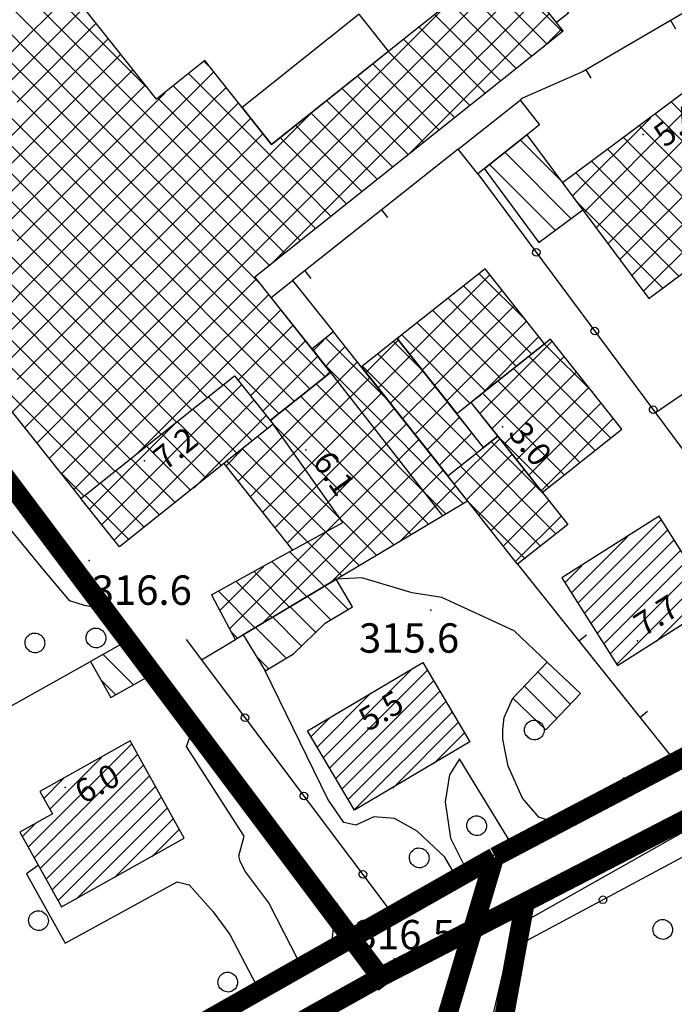
# Model space of a CAD drawing. Units: millimetres. Extents: x 14357 to 17307, y 4072 to 7344.
# Drawn here: x 15648 to 15715, y 4728 to 4828 of the extents above; entities that cross this region are included whole.
import ezdxf

# ---------------------------------------------------------------- set-up
doc = ezdxf.new("R2010")
doc.units = ezdxf.units.MM
for name, color, linetype in [('8321_PQTERRA', 252, 'Continuous'), ('8324_altezza', 252, 'Continuous'), ('Base_topografica_5000', 8, 'Continuous'), ('CAMP', 253, 'Continuous'), ('Edifici', 7, 'Continuous'), ('Rete_Bianca', 150, 'Continuous'), ('Rete_Nera', 32, 'Continuous')]:
    doc.layers.add(name, color=color, linetype=linetype)
doc.layers.add('Rete_Mista', color=74, linetype='Continuous', lineweight=40)
doc.styles.add('Style00', font='Leroy', dxfattribs={"height": 0.2})
doc.linetypes.add('LINEA10', pattern='A,3,-3,[173,linea10.shx,S=1,R=0,X=0,Y=0],-6,3', length=15)

# ---------------------------------------------------------------- blocks, each defined once
blk = doc.blocks.new('CAMP_DC8A35BE')
at = {"layer": 'CAMP'}
for p, q in [((1506032.964, 5063019.743), (1506018.822, 5063033.885)), ((1506035.792, 5063019.743), (1506021.65, 5063033.885)), ((1506038.621, 5063019.743), (1506024.479, 5063033.885)), ((1506041.449, 5063019.743), (1506027.307, 5063033.885)), ((1506044.278, 5063019.743), (1506030.135, 5063033.885)), ((1506045.806, 5063021.043), (1506032.964, 5063033.885)), ((1506088.009, 5063026.923), (1506081.251, 5063033.681)), ((1506069.125, 5063019.743), (1506082.896, 5063033.514)), ((1506071.954, 5063019.743), (1506084.151, 5063031.94)), ((1506086.435, 5063025.668), (1506079.677, 5063032.426)), ((1506031.792, 5063024.836), (1506037.907, 5063030.951)), ((1506084.862, 5063024.414), (1506078.104, 5063031.172)), ((1506066.297, 5063019.743), (1506076.238, 5063029.684)), ((1506074.782, 5063019.743), (1506085.405, 5063030.366)), ((1506083.288, 5063023.159), (1506076.53, 5063029.917)), ((1506031.792, 5063022.008), (1506039.161, 5063029.377)), ((1506075.954, 5063027.665), (1506074.956, 5063028.662)), ((1506077.61, 5063019.743), (1506086.66, 5063028.793)), ((1506032.356, 5063019.743), (1506040.416, 5063027.803)), ((1506081.714, 5063021.904), (1506075.954, 5063027.665)), ((1506075.954, 5063024.836), (1506073.382, 5063027.408)), ((1506086.085, 5063025.389), (1506087.915, 5063027.219)), ((1506035.184, 5063019.743), (1506041.671, 5063026.23)), ((1506075.954, 5063022.008), (1506071.809, 5063026.153)), ((1506038.012, 5063019.743), (1506042.925, 5063024.656)), ((1506075.954, 5063019.18), (1506070.235, 5063024.898)), ((1506080.14, 5063020.65), (1506075.954, 5063024.836)), ((1506052.124, 5063023.21), (1506051.448, 5063023.886)), ((1506075.419, 5063016.885), (1506068.661, 5063023.644)), ((1506040.841, 5063019.743), (1506044.18, 5063023.082)), ((1506049.326, 5063019.743), (1506052.421, 5063022.838)), ((1506061.811, 5063010.694), (1506049.874, 5063022.632)), ((1506073.846, 5063015.631), (1506067.088, 5063022.389)), ((1506078.567, 5063019.395), (1506075.954, 5063022.008)), ((1506043.669, 5063019.743), (1506045.435, 5063021.508)), ((1506046.498, 5063019.743), (1506047.469, 5063020.714)), ((1506061.811, 5063007.866), (1506048.3, 5063021.377)), ((1506052.155, 5063019.743), (1506053.676, 5063021.264)), ((1506072.272, 5063014.376), (1506065.514, 5063021.134)), ((1506032.964, 5063005.601), (1506018.822, 5063019.743)), ((1506021.042, 5063005.601), (1506035.184, 5063019.743)), ((1506035.792, 5063005.601), (1506021.65, 5063019.743)), ((1506023.87, 5063005.601), (1506038.012, 5063019.743)), ((1506038.621, 5063005.601), (1506024.479, 5063019.743)), ((1506026.699, 5063005.601), (1506040.841, 5063019.743)), ((1506041.449, 5063005.601), (1506027.307, 5063019.743)), ((1506029.527, 5063005.601), (1506043.669, 5063019.743)), ((1506044.278, 5063005.601), (1506030.135, 5063019.743)), ((1506032.356, 5063005.601), (1506046.498, 5063019.743)), ((1506047.106, 5063005.601), (1506032.964, 5063019.743)), ((1506035.184, 5063005.601), (1506049.326, 5063019.743)), ((1506049.934, 5063005.601), (1506035.792, 5063019.743)), ((1506038.012, 5063005.601), (1506052.155, 5063019.743)), ((1506052.763, 5063005.601), (1506038.621, 5063019.743)), ((1506040.841, 5063005.601), (1506054.93, 5063019.69)), ((1506055.591, 5063005.601), (1506041.449, 5063019.743)), ((1506058.42, 5063005.601), (1506044.278, 5063019.743)), ((1506047.106, 5063019.743), (1506046.727, 5063020.122)), ((1506061.248, 5063005.601), (1506047.106, 5063019.743)), ((1506052.155, 5063005.601), (1506066.297, 5063019.743)), ((1506054.983, 5063005.601), (1506069.125, 5063019.743)), ((1506057.811, 5063005.601), (1506071.954, 5063019.743)), ((1506060.64, 5063005.601), (1506074.782, 5063019.743)), ((1506070.698, 5063013.121), (1506063.94, 5063019.879)), ((1506072.133, 5063014.265), (1506077.61, 5063019.743)), ((1506049.326, 5063005.601), (1506062.286, 5063018.561)), ((1506069.124, 5063011.867), (1506062.366, 5063018.625)), ((1506076.993, 5063018.14), (1506075.954, 5063019.18)), ((1506043.669, 5063005.601), (1506056.185, 5063018.117)), ((1506046.498, 5063005.601), (1506057.44, 5063016.543)), ((1506061.811, 5063016.351), (1506060.793, 5063017.37)), ((1506061.811, 5063013.523), (1506059.219, 5063016.115)), ((1506067.551, 5063010.612), (1506061.811, 5063016.351)), ((1506065.977, 5063009.357), (1506061.811, 5063013.523)), ((1506064.403, 5063008.103), (1506061.811, 5063010.694)), ((1506062.829, 5063006.848), (1506061.811, 5063007.866)), ((1506032.964, 5062991.459), (1506018.822, 5063005.601)), ((1506035.792, 5062991.459), (1506021.65, 5063005.601)), ((1506038.621, 5062991.459), (1506024.479, 5063005.601)), ((1506025.584, 5062996.001), (1506035.184, 5063005.601)), ((1506026.839, 5062994.427), (1506038.012, 5063005.601)), ((1506041.449, 5062991.459), (1506027.307, 5063005.601)), ((1506028.093, 5062992.853), (1506040.841, 5063005.601)), ((1506029.527, 5062991.459), (1506043.669, 5063005.601)), ((1506044.278, 5062991.459), (1506030.135, 5063005.601)), ((1506032.356, 5062991.459), (1506046.498, 5063005.601)), ((1506047.106, 5062991.459), (1506032.964, 5063005.601)), ((1506035.184, 5062991.459), (1506049.326, 5063005.601)), ((1506049.934, 5062991.459), (1506035.792, 5063005.601)), ((1506038.012, 5062991.459), (1506052.155, 5063005.601)), ((1506052.763, 5062991.459), (1506038.621, 5063005.601)), ((1506040.841, 5062991.459), (1506054.983, 5063005.601)), ((1506055.591, 5062991.459), (1506041.449, 5063005.601)), ((1506043.669, 5062991.459), (1506057.811, 5063005.601)), ((1506058.42, 5062991.459), (1506044.278, 5063005.601)), ((1506061.248, 5062991.459), (1506047.106, 5063005.601)), ((1506063.812, 5062991.724), (1506049.934, 5063005.601)), ((1506057.234, 5063001.13), (1506052.763, 5063005.601)), ((1506058.108, 5063003.084), (1506055.591, 5063005.601)), ((1506058.18, 5063003.141), (1506060.64, 5063005.601)), ((1506059.682, 5063004.339), (1506058.42, 5063005.601)), ((1506061.256, 5063005.593), (1506061.248, 5063005.601)), ((1506046.498, 5062991.459), (1506056.761, 5063001.722)), ((1506049.326, 5062991.459), (1506058.016, 5063000.149)), ((1506052.155, 5062991.459), (1506059.271, 5062998.575)), ((1506054.983, 5062991.459), (1506060.525, 5062997.001)), ((1506057.811, 5062991.459), (1506061.78, 5062995.427)), ((1506060.64, 5062991.459), (1506063.034, 5062993.853)), ((1506040.773, 5062980.821), (1506030.135, 5062991.459)), ((1506031.858, 5062988.132), (1506035.184, 5062991.459)), ((1506042.347, 5062982.076), (1506032.964, 5062991.459)), ((1506033.112, 5062986.558), (1506038.012, 5062991.459)), ((1506034.367, 5062984.985), (1506040.841, 5062991.459)), ((1506035.622, 5062983.411), (1506043.669, 5062991.459)), ((1506043.921, 5062983.33), (1506035.792, 5062991.459)), ((1506036.876, 5062981.837), (1506046.498, 5062991.459)), ((1506038.131, 5062980.264), (1506049.326, 5062991.459)), ((1506045.494, 5062984.585), (1506038.621, 5062991.459)), ((1506047.068, 5062985.84), (1506041.449, 5062991.459)), ((1506048.642, 5062987.094), (1506044.278, 5062991.459)), ((1506044.442, 5062983.746), (1506052.155, 5062991.459)), ((1506050.215, 5062988.349), (1506047.106, 5062991.459)), ((1506051.789, 5062989.604), (1506049.934, 5062991.459)), ((1506053.363, 5062990.859), (1506052.763, 5062991.459)), ((1506054.904, 5062991.38), (1506054.983, 5062991.459)), ((1506059.088, 5062987.962), (1506055.591, 5062991.459)), ((1506056.159, 5062989.806), (1506057.811, 5062991.459)), ((1506057.413, 5062988.232), (1506060.64, 5062991.459)), ((1506060.662, 5062989.216), (1506058.42, 5062991.459)), ((1506062.237, 5062990.47), (1506061.248, 5062991.459)), ((1506063.427, 5062991.418), (1506063.468, 5062991.459)), ((1506063.468, 5062991.459), (1506064.289, 5062992.279)), ((1506039.199, 5062979.566), (1506036.672, 5062982.094))]:
    blk.add_line(p, q, dxfattribs=at)
blk = doc.blocks.new('CAMP_55987E61')
at = {"layer": 'CAMP'}
for p, q in [((1506033.494, 5062943.777), (1506044.041, 5062954.324)), ((1506034.103, 5062942.689), (1506044.65, 5062953.236)), ((1506035.692, 5062947.672), (1506040.946, 5062952.926)), ((1506034.713, 5062941.601), (1506045.259, 5062952.148)), ((1506035.082, 5062948.759), (1506037.092, 5062950.769)), ((1506035.322, 5062940.513), (1506045.59, 5062950.782)), ((1506045.59, 5062950.782), (1506045.868, 5062951.06)), ((1506035.931, 5062939.426), (1506046.478, 5062949.972)), ((1506036.54, 5062938.338), (1506047.087, 5062948.884)), ((1506038.386, 5062938.486), (1506047.696, 5062947.796)), ((1506042.241, 5062940.644), (1506048.305, 5062946.708)), ((1506032.885, 5062944.865), (1506034.152, 5062946.132)), ((1506046.096, 5062942.802), (1506048.914, 5062945.62))]:
    blk.add_line(p, q, dxfattribs=at)
blk = doc.blocks.new('CAMP_DC785EF6')
at = {"layer": 'CAMP'}
for p, q in [((1506062.581, 5062994.422), (1506063.639, 5062995.48)), ((1506066.186, 5062993.347), (1506063.869, 5062995.664)), ((1506064.334, 5062993.347), (1506065.827, 5062994.84)), ((1506066.186, 5062990.518), (1506063.752, 5062992.952)), ((1506063.835, 5062992.848), (1506064.334, 5062993.347)), ((1506064.334, 5062990.518), (1506067.077, 5062993.262)), ((1506070.144, 5062989.389), (1506066.186, 5062993.347)), ((1506064.334, 5062987.69), (1506068.327, 5062991.683)), ((1506054.886, 5062981.071), (1506064.334, 5062990.518)), ((1506066.186, 5062987.69), (1506062.888, 5062990.988)), ((1506077.903, 5062978.801), (1506066.186, 5062990.518)), ((1506066.186, 5062984.862), (1506061.313, 5062989.734)), ((1506064.334, 5062984.862), (1506069.577, 5062990.105)), ((1506066.186, 5062982.033), (1506059.739, 5062988.481)), ((1506064.334, 5062982.033), (1506070.827, 5062988.526)), ((1506056.139, 5062979.495), (1506064.334, 5062987.69)), ((1506058.214, 5062987.227), (1506058.409, 5062987.422)), ((1506076.131, 5062977.745), (1506066.186, 5062987.69)), ((1506066.186, 5062979.205), (1506058.414, 5062986.977)), ((1506064.334, 5062979.205), (1506072.077, 5062986.948)), ((1506065.506, 5062977.057), (1506056.938, 5062985.624)), ((1506057.391, 5062977.918), (1506064.334, 5062984.862)), ((1506065.014, 5062977.057), (1506073.327, 5062985.369)), ((1506074.36, 5062976.688), (1506066.186, 5062984.862)), ((1506053.634, 5062982.647), (1506055.324, 5062984.337)), ((1506062.677, 5062977.057), (1506055.365, 5062984.369)), ((1506067.843, 5062977.057), (1506074.577, 5062983.791)), ((1506059.849, 5062977.057), (1506053.791, 5062983.115)), ((1506058.643, 5062976.342), (1506064.334, 5062982.033)), ((1506072.588, 5062975.631), (1506066.186, 5062982.033)), ((1506070.671, 5062977.057), (1506075.827, 5062982.213)), ((1506073.5, 5062977.057), (1506077.077, 5062980.634)), ((1506059.895, 5062974.766), (1506064.334, 5062979.205)), ((1506070.816, 5062974.575), (1506066.186, 5062979.205)), ((1506078.323, 5062979.052), (1506078.327, 5062979.056)), ((1506054.015, 5062966.058), (1506065.014, 5062977.057)), ((1506057.299, 5062966.513), (1506067.843, 5062977.057)), ((1506065.501, 5062971.405), (1506059.849, 5062977.057)), ((1506067.273, 5062972.461), (1506062.677, 5062977.057)), ((1506064.307, 5062970.693), (1506070.671, 5062977.057)), ((1506069.044, 5062973.518), (1506065.506, 5062977.057)), ((1506071.315, 5062974.872), (1506073.5, 5062977.057)), ((1506063.729, 5062970.348), (1506060.197, 5062973.88)), ((1506053.038, 5062967.909), (1506057.526, 5062972.397)), ((1506061.957, 5062969.291), (1506058.378, 5062972.87)), ((1506060.186, 5062968.235), (1506056.56, 5062971.86)), ((1506058.414, 5062967.178), (1506054.742, 5062970.85)), ((1506056.642, 5062966.121), (1506052.923, 5062969.84)), ((1506054.87, 5062965.065), (1506054.169, 5062965.765))]:
    blk.add_line(p, q, dxfattribs=at)
blk = doc.blocks.new('CAMP_DDB65C5E')
at = {"layer": 'CAMP'}
for p, q in [((1506066.162, 5062967.991), (1506063.777, 5062970.376)), ((1506064.395, 5062966.93), (1506062.005, 5062969.32)), ((1506062.849, 5062965.647), (1506060.233, 5062968.263)), ((1506061.409, 5062964.258), (1506058.461, 5062967.206)), ((1506059.832, 5062963.007), (1506056.69, 5062966.15)), ((1506058.065, 5062961.946), (1506056.776, 5062963.235))]:
    blk.add_line(p, q, dxfattribs=at)
blk = doc.blocks.new('CAMP_65E395AE')
at = {"layer": 'CAMP'}
for p, q in [((1506032.964, 5063019.743), (1506018.822, 5063033.885)), ((1506035.792, 5063019.743), (1506021.65, 5063033.885)), ((1506038.621, 5063019.743), (1506024.479, 5063033.885)), ((1506041.449, 5063019.743), (1506027.307, 5063033.885)), ((1506044.278, 5063019.743), (1506030.135, 5063033.885)), ((1506045.806, 5063021.043), (1506032.964, 5063033.885)), ((1506088.009, 5063026.923), (1506081.251, 5063033.681)), ((1506069.125, 5063019.743), (1506082.896, 5063033.514)), ((1506071.954, 5063019.743), (1506084.151, 5063031.94)), ((1506086.435, 5063025.668), (1506079.677, 5063032.426)), ((1506031.792, 5063024.836), (1506037.907, 5063030.951)), ((1506084.862, 5063024.414), (1506078.104, 5063031.172)), ((1506066.297, 5063019.743), (1506076.238, 5063029.684)), ((1506074.782, 5063019.743), (1506085.405, 5063030.366)), ((1506083.288, 5063023.159), (1506076.53, 5063029.917)), ((1506031.792, 5063022.008), (1506039.161, 5063029.377)), ((1506075.954, 5063027.665), (1506074.956, 5063028.662)), ((1506077.61, 5063019.743), (1506086.66, 5063028.793)), ((1506032.356, 5063019.743), (1506040.416, 5063027.803)), ((1506081.714, 5063021.904), (1506075.954, 5063027.665)), ((1506075.954, 5063024.836), (1506073.382, 5063027.408)), ((1506086.085, 5063025.389), (1506087.915, 5063027.219)), ((1506035.184, 5063019.743), (1506041.671, 5063026.23)), ((1506075.954, 5063022.008), (1506071.809, 5063026.153)), ((1506038.012, 5063019.743), (1506042.925, 5063024.656)), ((1506075.954, 5063019.18), (1506070.235, 5063024.898)), ((1506080.14, 5063020.65), (1506075.954, 5063024.836)), ((1506052.124, 5063023.21), (1506051.448, 5063023.886)), ((1506075.419, 5063016.885), (1506068.661, 5063023.644)), ((1506040.841, 5063019.743), (1506044.18, 5063023.082)), ((1506049.326, 5063019.743), (1506052.421, 5063022.838)), ((1506061.811, 5063010.694), (1506049.874, 5063022.632)), ((1506073.846, 5063015.631), (1506067.088, 5063022.389)), ((1506078.567, 5063019.395), (1506075.954, 5063022.008)), ((1506043.669, 5063019.743), (1506045.435, 5063021.508)), ((1506046.498, 5063019.743), (1506047.469, 5063020.714)), ((1506061.811, 5063007.866), (1506048.3, 5063021.377)), ((1506052.155, 5063019.743), (1506053.676, 5063021.264)), ((1506072.272, 5063014.376), (1506065.514, 5063021.134)), ((1506032.964, 5063005.601), (1506018.822, 5063019.743)), ((1506021.042, 5063005.601), (1506035.184, 5063019.743)), ((1506035.792, 5063005.601), (1506021.65, 5063019.743)), ((1506023.87, 5063005.601), (1506038.012, 5063019.743)), ((1506038.621, 5063005.601), (1506024.479, 5063019.743)), ((1506026.699, 5063005.601), (1506040.841, 5063019.743)), ((1506041.449, 5063005.601), (1506027.307, 5063019.743)), ((1506029.527, 5063005.601), (1506043.669, 5063019.743)), ((1506044.278, 5063005.601), (1506030.135, 5063019.743)), ((1506032.356, 5063005.601), (1506046.498, 5063019.743)), ((1506047.106, 5063005.601), (1506032.964, 5063019.743)), ((1506035.184, 5063005.601), (1506049.326, 5063019.743)), ((1506049.934, 5063005.601), (1506035.792, 5063019.743)), ((1506038.012, 5063005.601), (1506052.155, 5063019.743)), ((1506052.763, 5063005.601), (1506038.621, 5063019.743)), ((1506040.841, 5063005.601), (1506054.93, 5063019.69)), ((1506055.591, 5063005.601), (1506041.449, 5063019.743)), ((1506058.42, 5063005.601), (1506044.278, 5063019.743)), ((1506047.106, 5063019.743), (1506046.727, 5063020.122)), ((1506061.248, 5063005.601), (1506047.106, 5063019.743)), ((1506052.155, 5063005.601), (1506066.297, 5063019.743)), ((1506054.983, 5063005.601), (1506069.125, 5063019.743)), ((1506057.811, 5063005.601), (1506071.954, 5063019.743)), ((1506060.64, 5063005.601), (1506074.782, 5063019.743)), ((1506070.698, 5063013.121), (1506063.94, 5063019.879)), ((1506072.133, 5063014.265), (1506077.61, 5063019.743)), ((1506049.326, 5063005.601), (1506062.286, 5063018.561)), ((1506069.124, 5063011.867), (1506062.366, 5063018.625)), ((1506076.993, 5063018.14), (1506075.954, 5063019.18)), ((1506043.669, 5063005.601), (1506056.185, 5063018.117)), ((1506046.498, 5063005.601), (1506057.44, 5063016.543)), ((1506061.811, 5063016.351), (1506060.793, 5063017.37)), ((1506061.811, 5063013.523), (1506059.219, 5063016.115)), ((1506067.551, 5063010.612), (1506061.811, 5063016.351)), ((1506065.977, 5063009.357), (1506061.811, 5063013.523)), ((1506064.403, 5063008.103), (1506061.811, 5063010.694)), ((1506062.829, 5063006.848), (1506061.811, 5063007.866)), ((1506032.964, 5062991.459), (1506018.822, 5063005.601)), ((1506035.792, 5062991.459), (1506021.65, 5063005.601)), ((1506038.621, 5062991.459), (1506024.479, 5063005.601)), ((1506025.584, 5062996.001), (1506035.184, 5063005.601)), ((1506026.839, 5062994.427), (1506038.012, 5063005.601)), ((1506041.449, 5062991.459), (1506027.307, 5063005.601)), ((1506028.093, 5062992.853), (1506040.841, 5063005.601)), ((1506029.527, 5062991.459), (1506043.669, 5063005.601)), ((1506044.278, 5062991.459), (1506030.135, 5063005.601)), ((1506032.356, 5062991.459), (1506046.498, 5063005.601)), ((1506047.106, 5062991.459), (1506032.964, 5063005.601)), ((1506035.184, 5062991.459), (1506049.326, 5063005.601)), ((1506049.934, 5062991.459), (1506035.792, 5063005.601)), ((1506038.012, 5062991.459), (1506052.155, 5063005.601)), ((1506052.763, 5062991.459), (1506038.621, 5063005.601)), ((1506040.841, 5062991.459), (1506054.983, 5063005.601)), ((1506055.591, 5062991.459), (1506041.449, 5063005.601)), ((1506043.669, 5062991.459), (1506057.811, 5063005.601)), ((1506058.42, 5062991.459), (1506044.278, 5063005.601)), ((1506061.248, 5062991.459), (1506047.106, 5063005.601)), ((1506063.812, 5062991.724), (1506049.934, 5063005.601)), ((1506057.234, 5063001.13), (1506052.763, 5063005.601)), ((1506058.108, 5063003.084), (1506055.591, 5063005.601)), ((1506058.18, 5063003.141), (1506060.64, 5063005.601)), ((1506059.682, 5063004.339), (1506058.42, 5063005.601)), ((1506061.256, 5063005.593), (1506061.248, 5063005.601)), ((1506046.498, 5062991.459), (1506056.761, 5063001.722)), ((1506049.326, 5062991.459), (1506058.016, 5063000.149)), ((1506052.155, 5062991.459), (1506059.271, 5062998.575)), ((1506054.983, 5062991.459), (1506060.525, 5062997.001)), ((1506057.811, 5062991.459), (1506061.78, 5062995.427)), ((1506060.64, 5062991.459), (1506063.034, 5062993.853)), ((1506040.773, 5062980.821), (1506030.135, 5062991.459)), ((1506031.858, 5062988.132), (1506035.184, 5062991.459)), ((1506042.347, 5062982.076), (1506032.964, 5062991.459)), ((1506033.112, 5062986.558), (1506038.012, 5062991.459)), ((1506034.367, 5062984.985), (1506040.841, 5062991.459)), ((1506035.622, 5062983.411), (1506043.669, 5062991.459)), ((1506043.921, 5062983.33), (1506035.792, 5062991.459)), ((1506036.876, 5062981.837), (1506046.498, 5062991.459)), ((1506038.131, 5062980.264), (1506049.326, 5062991.459)), ((1506045.494, 5062984.585), (1506038.621, 5062991.459)), ((1506047.068, 5062985.84), (1506041.449, 5062991.459)), ((1506048.642, 5062987.094), (1506044.278, 5062991.459)), ((1506044.442, 5062983.746), (1506052.155, 5062991.459)), ((1506050.215, 5062988.349), (1506047.106, 5062991.459)), ((1506051.789, 5062989.604), (1506049.934, 5062991.459)), ((1506053.363, 5062990.859), (1506052.763, 5062991.459)), ((1506054.904, 5062991.38), (1506054.983, 5062991.459)), ((1506059.088, 5062987.962), (1506055.591, 5062991.459)), ((1506056.159, 5062989.806), (1506057.811, 5062991.459)), ((1506057.413, 5062988.232), (1506060.64, 5062991.459)), ((1506060.662, 5062989.216), (1506058.42, 5062991.459)), ((1506062.237, 5062990.47), (1506061.248, 5062991.459)), ((1506063.427, 5062991.418), (1506063.468, 5062991.459)), ((1506063.468, 5062991.459), (1506064.289, 5062992.279)), ((1506039.199, 5062979.566), (1506036.672, 5062982.094))]:
    blk.add_line(p, q, dxfattribs=at)
blk = doc.blocks.new('CAMP_3447AEFC')
at = {"layer": 'CAMP'}
for p, q in [((1506100.18, 5063018.527), (1506106.658, 5063025.005)), ((1506111.06, 5063019.093), (1506105.586, 5063024.566)), ((1506100.18, 5063015.699), (1506107.865, 5063023.384)), ((1506114.492, 5063012.832), (1506103.965, 5063023.359)), ((1506100.18, 5063012.87), (1506109.072, 5063021.762)), ((1506103.14, 5063021.356), (1506102.344, 5063022.152)), ((1506103.14, 5063018.527), (1506100.722, 5063020.945)), ((1506112.87, 5063011.625), (1506103.14, 5063021.356)), ((1506103.14, 5063015.699), (1506099.101, 5063019.738)), ((1506101.968, 5063011.83), (1506110.279, 5063020.141)), ((1506089.015, 5063010.19), (1506096.994, 5063018.17)), ((1506090.222, 5063008.569), (1506100.18, 5063018.527)), ((1506103.14, 5063012.87), (1506097.479, 5063018.531)), ((1506111.249, 5063010.418), (1506103.14, 5063018.527)), ((1506104.797, 5063011.83), (1506111.486, 5063018.52)), ((1506101.352, 5063011.83), (1506095.858, 5063017.324)), ((1506107.625, 5063011.83), (1506112.693, 5063016.898)), ((1506091.429, 5063006.948), (1506100.18, 5063015.699)), ((1506098.523, 5063011.83), (1506094.237, 5063016.117)), ((1506109.627, 5063009.211), (1506103.14, 5063015.699)), ((1506095.695, 5063011.83), (1506092.615, 5063014.91)), ((1506110.454, 5063011.83), (1506113.9, 5063015.277)), ((1506092.866, 5063011.83), (1506090.994, 5063013.703)), ((1506113.681, 5063012.229), (1506115.107, 5063013.655)), ((1506092.636, 5063005.326), (1506100.18, 5063012.87)), ((1506108.006, 5063008.004), (1506103.14, 5063012.87)), ((1506090.038, 5063011.83), (1506089.372, 5063012.496)), ((1506099.899, 5063001.969), (1506090.038, 5063011.83)), ((1506101.52, 5063003.176), (1506092.866, 5063011.83)), ((1506093.843, 5063003.705), (1506101.968, 5063011.83)), ((1506095.051, 5063002.084), (1506104.797, 5063011.83)), ((1506103.142, 5063004.383), (1506095.695, 5063011.83)), ((1506096.258, 5063000.463), (1506107.625, 5063011.83)), ((1506104.763, 5063005.59), (1506098.523, 5063011.83)), ((1506106.384, 5063006.797), (1506101.352, 5063011.83)), ((1506102.614, 5063003.99), (1506110.454, 5063011.83)), ((1506098.277, 5063000.762), (1506089.498, 5063009.542))]:
    blk.add_line(p, q, dxfattribs=at)
blk = doc.blocks.new('CAMP_08548353')
at = {"layer": 'CAMP'}
for p, q in [((1506087.898, 5063011.69), (1506083.721, 5063015.867)), ((1506088.927, 5063007.833), (1506082.144, 5063014.616)), ((1506087.305, 5063006.626), (1506080.566, 5063013.365)), ((1506085.684, 5063005.419), (1506085.541, 5063005.562))]:
    blk.add_line(p, q, dxfattribs=at)
blk = doc.blocks.new('CAMP_669F418C')
at = {"layer": 'CAMP'}
for p, q in [((1506051.028, 5062986.701), (1506055.26, 5062990.933)), ((1506057.945, 5062986.427), (1506053.447, 5062990.925)), ((1506056.372, 5062985.172), (1506051.873, 5062989.671)), ((1506053.671, 5062986.516), (1506056.515, 5062989.359)), ((1506054.798, 5062983.917), (1506050.299, 5062988.416)), ((1506056.5, 5062986.516), (1506057.77, 5062987.785)), ((1506039.742, 5062978.243), (1506048.404, 5062986.905)), ((1506040.997, 5062976.669), (1506051.028, 5062986.701)), ((1506042.251, 5062975.096), (1506053.671, 5062986.516)), ((1506053.224, 5062982.663), (1506048.726, 5062987.161)), ((1506050.377, 5062980.393), (1506056.5, 5062986.516)), ((1506051.65, 5062981.408), (1506047.152, 5062985.907)), ((1506050.077, 5062980.153), (1506045.578, 5062984.652)), ((1506048.503, 5062978.899), (1506044.004, 5062983.397)), ((1506046.929, 5062977.644), (1506042.431, 5062982.143)), ((1506045.356, 5062976.389), (1506040.857, 5062980.888)), ((1506043.782, 5062975.135), (1506039.283, 5062979.633))]:
    blk.add_line(p, q, dxfattribs=at)
blk = doc.blocks.new('CAMP_EF98C984')
at = {"layer": 'CAMP'}
for p, q in [((1506067.927, 5062992.188), (1506071.245, 5062995.505)), ((1506073.806, 5062992.277), (1506070.779, 5062995.304)), ((1506069.177, 5062990.609), (1506072.496, 5062993.928)), ((1506079.287, 5062983.968), (1506069.2, 5062994.054)), ((1506077.711, 5062982.716), (1506067.622, 5062992.804)), ((1506070.427, 5062989.031), (1506073.747, 5062992.351)), ((1506071.677, 5062987.453), (1506074.999, 5062990.774)), ((1506072.927, 5062985.874), (1506076.25, 5062989.197)), ((1506074.177, 5062984.296), (1506077.502, 5062987.62)), ((1506075.427, 5062982.717), (1506078.753, 5062986.043))]:
    blk.add_line(p, q, dxfattribs=at)
blk = doc.blocks.new('CAMP_33791819')
at = {"layer": 'CAMP'}
for p, q in [((1506076.952, 5062980.792), (1506081.595, 5062985.435)), ((1506085.996, 5062979.884), (1506080.75, 5062985.13)), ((1506078.202, 5062979.214), (1506082.846, 5062983.858)), ((1506087.353, 5062975.699), (1506079.174, 5062983.878)), ((1506085.775, 5062974.449), (1506077.598, 5062982.626)), ((1506079.452, 5062977.636), (1506084.096, 5062982.28)), ((1506080.702, 5062976.057), (1506085.347, 5062980.703)), ((1506084.196, 5062973.199), (1506078.281, 5062979.114)), ((1506081.952, 5062974.479), (1506086.598, 5062979.125)), ((1506083.202, 5062972.9), (1506087.849, 5062977.547))]:
    blk.add_line(p, q, dxfattribs=at)
blk = doc.blocks.new('CAMP_DB300F0C')
at = {"layer": 'CAMP'}
for p, q in [((1506079.548, 5062988.018), (1506086.927, 5062995.397)), ((1506091.072, 5062990.163), (1506086.165, 5062995.07)), ((1506080.798, 5062986.44), (1506088.177, 5062993.818)), ((1506092.947, 5062985.459), (1506084.591, 5062993.816)), ((1506091.369, 5062984.209), (1506083.016, 5062992.562)), ((1506082.049, 5062984.862), (1506089.427, 5062992.24)), ((1506089.79, 5062982.959), (1506081.441, 5062991.309)), ((1506083.3, 5062983.284), (1506090.677, 5062990.662)), ((1506088.212, 5062981.709), (1506079.866, 5062990.055)), ((1506084.55, 5062981.706), (1506091.927, 5062989.083)), ((1506085.801, 5062980.129), (1506093.177, 5062987.505)), ((1506086.634, 5062980.459), (1506081.354, 5062985.739))]:
    blk.add_line(p, q, dxfattribs=at)
blk = doc.blocks.new('CAMP_011AD225')
at = {"layer": 'CAMP'}
for p, q in [((1506072.431, 5062994.01), (1506080.575, 5063002.155)), ((1506084.307, 5062997.441), (1506079.521, 5063002.228)), ((1506073.682, 5062992.433), (1506081.825, 5063000.576)), ((1506084.876, 5062994.044), (1506077.943, 5063000.978)), ((1506083.302, 5062992.79), (1506076.364, 5062999.728)), ((1506081.727, 5062991.536), (1506074.786, 5062998.478)), ((1506074.933, 5062990.857), (1506083.075, 5062998.998)), ((1506080.152, 5062990.283), (1506073.207, 5062997.227)), ((1506076.185, 5062989.28), (1506084.325, 5062997.419)), ((1506071.179, 5062995.587), (1506071.342, 5062995.75)), ((1506078.578, 5062989.029), (1506071.629, 5062995.977)), ((1506079.485, 5062989.751), (1506085.575, 5062995.841))]:
    blk.add_line(p, q, dxfattribs=at)
blk = doc.blocks.new('CAMP_EF36A41B')
at = {"layer": 'CAMP'}
for p, q in [((1506089.573, 5062968.677), (1506098.082, 5062977.186)), ((1506088.915, 5062969.716), (1506094.594, 5062975.395)), ((1506090.231, 5062967.638), (1506098.74, 5062976.147)), ((1506090.889, 5062966.599), (1506099.398, 5062975.108)), ((1506091.547, 5062965.56), (1506100.056, 5062974.069)), ((1506088.257, 5062970.755), (1506089.967, 5062972.465)), ((1506092.205, 5062964.52), (1506100.714, 5062973.03)), ((1506092.863, 5062963.481), (1506101.372, 5062971.991)), ((1506093.521, 5062962.442), (1506102.03, 5062970.951)), ((1506097.534, 5062964.758), (1506102.688, 5062969.912)), ((1506102.16, 5062967.688), (1506103.346, 5062968.873))]:
    blk.add_line(p, q, dxfattribs=at)
blk = doc.blocks.new('CAMP_6BE87E66')
at = {"layer": 'CAMP'}
for p, q in [((1506063.591, 5062952.907), (1506072.515, 5062961.831)), ((1506064.222, 5062951.841), (1506074.205, 5062961.824)), ((1506064.853, 5062950.775), (1506074.836, 5062960.758)), ((1506062.96, 5062953.973), (1506068.353, 5062959.367)), ((1506065.484, 5062949.709), (1506075.467, 5062959.693)), ((1506066.115, 5062948.644), (1506076.099, 5062958.627)), ((1506066.747, 5062947.578), (1506076.73, 5062957.561)), ((1506062.328, 5062955.039), (1506064.192, 5062956.903)), ((1506070.676, 5062949.81), (1506077.361, 5062956.495)), ((1506074.838, 5062952.275), (1506077.992, 5062955.429))]:
    blk.add_line(p, q, dxfattribs=at)
blk = doc.blocks.new('CAMP_974ED878')
at = {"layer": 'CAMP'}
for p, q in [((1506088.823, 5062958.326), (1506085.519, 5062961.63)), ((1506087.446, 5062956.874), (1506084.143, 5062960.178))]:
    blk.add_line(p, q, dxfattribs=at)
blk = doc.blocks.new('CAMP_E915F410')
at = {"layer": 'CAMP'}
for p, q in [((1506046.06, 5062961.327), (1506042.967, 5062964.42)), ((1506044.244, 5062960.314), (1506041.151, 5062963.407)), ((1506042.428, 5062959.301), (1506040.946, 5062960.783))]:
    blk.add_line(p, q, dxfattribs=at)
blk = doc.blocks.new('q0050013')
for p, q in [((-0.194, -0.003), (-0.17, 0.098)), ((-0.17, 0.098), (-0.099, 0.169)), ((-0.099, 0.169), (-0.001, 0.195)), ((-0.001, 0.195), (0.096, 0.17)), ((0.096, 0.17), (0.169, 0.1)), ((0.169, 0.1), (0.197, -0.001)), ((-0.162, -0.108), (-0.194, -0.003)), ((-0.096, -0.171), (-0.162, -0.108)), ((0.001, -0.196), (-0.096, -0.171)), ((0.097, -0.17), (0.001, -0.196)), ((0.168, -0.1), (0.097, -0.17)), ((0.197, -0.001), (0.168, -0.1))]:
    blk.add_line(p, q)
blk = doc.blocks.new('q0120025')
blk.add_line((0, 0), (0, 0.5))
blk = doc.blocks.new('S37')
for p, q in [((-0.99, -0.01), (-0.97, 0.17)), ((-0.97, 0.17), (-0.93, 0.33)), ((-0.93, 0.33), (-0.87, 0.47)), ((-0.87, 0.47), (-0.79, 0.6)), ((-0.79, 0.6), (-0.68, 0.71)), ((-0.68, 0.71), (-0.58, 0.8)), ((-0.58, 0.8), (-0.49, 0.87)), ((-0.49, 0.87), (-0.37, 0.93)), ((-0.37, 0.93), (-0.26, 0.97)), ((-0.26, 0.97), (-0.13, 0.99)), ((-0.13, 0.99), (-0.01, 1)), ((-0.01, 1), (0.15, 0.99)), ((0.15, 0.99), (0.35, 0.94)), ((0.35, 0.94), (0.55, 0.82)), ((0.55, 0.82), (0.68, 0.73)), ((0.68, 0.73), (0.77, 0.62)), ((0.77, 0.62), (0.87, 0.5)), ((0.87, 0.5), (0.93, 0.39)), ((0.93, 0.39), (0.99, 0.23)), ((0.99, 0.23), (1.01, 0.09)), ((1.01, 0.09), (1.03, -0.03)), ((-0.97, -0.15), (-0.99, -0.01)), ((-0.94, -0.26), (-0.97, -0.15)), ((-0.9, -0.4), (-0.94, -0.26)), ((-0.84, -0.51), (-0.9, -0.4)), ((-0.78, -0.61), (-0.84, -0.51)), ((-0.66, -0.71), (-0.78, -0.61)), ((-0.57, -0.8), (-0.66, -0.71)), ((-0.49, -0.87), (-0.57, -0.8)), ((-0.36, -0.93), (-0.49, -0.87)), ((-0.22, -0.98), (-0.36, -0.93)), ((-0.06, -1.01), (-0.22, -0.98)), ((0.36, -0.97), (0.22, -1.01)), ((0.52, -0.89), (0.36, -0.97)), ((0.65, -0.81), (0.52, -0.89)), ((0.78, -0.68), (0.65, -0.81)), ((0.87, -0.56), (0.78, -0.68)), ((0.93, -0.45), (0.87, -0.56)), ((0.98, -0.3), (0.93, -0.45)), ((1.01, -0.17), (0.98, -0.3)), ((1.03, -0.03), (1.01, -0.17)), ((0.07, -1.02), (-0.06, -1.01)), ((0.22, -1.01), (0.07, -1.02))]:
    blk.add_line(p, q)

msp = doc.modelspace()

# ---------------------------------------------------------------- linework, layer by layer
at = {"layer": '8321_PQTERRA'}
for p in [(15655.22, 4773.13), (15690.08, 4768.06), (15686.33, 4732.49)]:
    msp.add_point(p, dxfattribs=at)
at = {"layer": '8324_altezza'}
for p in [(15711.72, 4816.57), (15697.38, 4786.75), (15677.31, 4784.42), (15660.86, 4783.3), (15711.14, 4764.94), (15681.46, 4757.16), (15652.78, 4749.97)]:
    msp.add_point(p, dxfattribs=at)
at = {"layer": 'Base_topografica_5000', "flags": 128}
for points in [[(15723.15, 4833.27), (15705.61, 4822.99), (15699.43, 4820.28), (15699.17, 4820.07)], [(15692.87, 4815.08), (15675.97, 4801.68)], [(15694.86, 4812.57), (15731.89, 4762.76), (15747.52, 4771.21), (15747.27, 4773.01)], [(15679.85, 4792.31), (15691.27, 4777.68)], [(15712.98, 4788.2), (15715.73, 4790.07), (15720.13, 4791.63), (15723.3, 4791.01), (15725.66, 4789.63), (15726.46, 4789), (15724.27, 4786.99), (15720.34, 4784.31), (15717.4, 4782.26)], [(15675.96, 4774.18), (15681.08, 4776.99), (15673.98, 4787.01)], [(15672.2, 4729.91), (15649.55, 4717.35), (15632.3, 4744.43), (15641.78, 4749.55), (15615.48, 4786.17)], [(15659.78, 4765.3), (15658.91, 4766.65), (15658.11, 4767.45), (15656.7, 4768.12), (15654.72, 4768.55), (15653.23, 4769.01), (15650.64, 4772.07), (15645.31, 4778.53)], [(15698.92, 4772.74), (15714.61, 4753.11)], [(15701.95, 4762.77), (15698.57, 4765.96), (15691.2, 4769.34), (15688.17, 4769.82), (15683.03, 4771.36), (15680.41, 4771.21)], [(15665.1, 4765.08), (15685.99, 4737.31), (15697.5, 4743.63), (15697.97, 4744.82)], [(15666.66, 4763), (15670.14, 4765.08)], [(15701.06, 4746.99), (15702.43, 4746.54), (15721.63, 4756.9), (15720.9, 4759.01), (15723.05, 4760.17), (15723.81, 4763.37)], [(15638.85, 4753.62), (15655.36, 4762.84)], [(15661.83, 4761.63), (15680.33, 4737.72), (15679.95, 4734.15), (15676.46, 4732.52)], [(15692.61, 4740.94), (15691.51, 4742.88), (15688.67, 4745.51), (15686.35, 4746.81), (15684.27, 4746.97), (15682.42, 4746.14), (15681.19, 4746.41), (15679.57, 4748.78), (15673.17, 4761.86)], [(15701.08, 4746.95), (15699.41, 4748.88), (15697.95, 4752.15), (15697.75, 4753.18), (15697.42, 4754.89), (15697.41, 4755.9), (15697.56, 4757.1), (15698.43, 4759.07)], [(15676.46, 4732.52), (15675.12, 4735.14), (15673.53, 4738.2), (15672.2, 4739.98), (15671.1, 4741.48), (15670.62, 4742.47), (15670.49, 4743.01), (15671.03, 4745), (15665.15, 4754.15), (15665.94, 4756.32)], [(15697.97, 4744.79), (15693, 4752.9), (15691.97, 4751.26), (15691.53, 4748.51), (15692.09, 4744.82), (15693.71, 4741.55)], [(15697.91, 4733.33), (15698.25, 4734.53), (15698.7, 4735.51), (15699.71, 4736.35), (15721.4, 4748.59), (15722.17, 4748.85), (15723.18, 4748.88), (15723.99, 4748.65), (15725.27, 4747.96)], [(15725.27, 4747.96), (15697.91, 4733.33), (15696.15, 4725.78), (15732.41, 4709.31)], [(15650.03, 4742.04), (15648.81, 4741.17), (15652.77, 4734.09), (15664.19, 4740.36), (15665.41, 4740.05), (15667.87, 4737.31), (15669.58, 4735), (15672.2, 4729.91)]]:
    msp.add_lwpolyline(points, dxfattribs=at)
at = {"layer": 'Edifici', "color": 7, "linetype": 'ByBlock'}
msp.add_lwpolyline([(15606.85, 4836.23), (15619.4, 4820.49), (15620.78, 4821.59), (15654.37, 4779.46), (15670.04, 4791.95), (15673.68, 4787.39), (15679.85, 4792.31), (15672.1, 4802.04), (15703.58, 4827.13), (15697.66, 4834.56), (15673.82, 4815.56), (15667.01, 4824.1), (15662.09, 4820.17), (15632.8, 4856.92), (15606.85, 4836.23)], close=True, dxfattribs=at)
at = {"layer": 'Edifici'}
for points in [[(15606.85, 4836.23), (15619.4, 4820.49), (15620.78, 4821.59), (15654.37, 4779.46), (15670.04, 4791.95), (15673.68, 4787.39), (15679.85, 4792.31), (15672.1, 4802.04), (15703.58, 4827.13), (15697.66, 4834.56), (15673.82, 4815.56), (15667.01, 4824.1), (15662.09, 4820.17), (15632.8, 4856.92), (15606.85, 4836.23)], [(15700.96, 4836.65), (15704.53, 4832.17), (15702.71, 4830.73), (15704.12, 4828.95), (15702.9, 4827.98), (15697.92, 4834.23), (15700.96, 4836.65)], [(15682.75, 4828.82), (15670.83, 4819.31), (15673.82, 4815.56), (15685.74, 4825.06), (15682.75, 4828.82)], [(15712.31, 4799.83), (15730.76, 4813.56), (15721.97, 4825.38), (15703.52, 4811.64), (15712.31, 4799.83)], [(15701.16, 4817.56), (15694.86, 4812.57), (15692.87, 4815.08), (15699.17, 4820.08), (15701.16, 4817.56)], [(15701.14, 4805.54), (15695.53, 4813.09), (15699.87, 4816.54), (15705.59, 4808.86), (15701.14, 4805.54)], [(15695.61, 4802.85), (15686.64, 4795.75), (15692.71, 4788.1), (15701.66, 4795.22), (15695.61, 4802.85)], [(15675.97, 4801.68), (15680.15, 4796.44), (15677.96, 4794.7), (15673.78, 4799.94), (15675.97, 4801.68)], [(15667.69, 4769.61), (15670.1, 4765.06), (15693.81, 4779.2), (15680.15, 4796.44), (15677.96, 4794.7), (15679.85, 4792.31), (15673.68, 4787.39), (15673.98, 4787.01), (15668.95, 4783), (15675.96, 4774.18), (15667.67, 4769.58), (15667.69, 4769.61)], [(15686.64, 4795.75), (15682.99, 4792.86), (15691.79, 4781.75), (15695.45, 4784.65), (15686.64, 4795.75)], [(15709.56, 4786.5), (15702.27, 4795.71), (15694.16, 4789.25), (15701.44, 4780.07), (15709.56, 4786.5)], [(15658.31, 4774.52), (15654.37, 4779.46), (15670.04, 4791.95), (15673.98, 4787.01), (15658.31, 4774.52)], [(15692.71, 4788.1), (15694.16, 4789.25), (15696.9, 4785.8), (15695.45, 4784.65), (15692.71, 4788.1)], [(15704.04, 4776.8), (15698.92, 4772.74), (15691.79, 4781.75), (15696.9, 4785.8), (15704.04, 4776.8)], [(15713.37, 4777.63), (15703.45, 4771.35), (15709.1, 4762.42), (15719.02, 4768.71), (15713.37, 4777.63)], [(15682.09, 4768.4), (15680.41, 4771.21), (15670.94, 4765.56), (15673.17, 4761.86), (15676.05, 4763.6), (15679.3, 4766.73), (15682.09, 4768.4)], [(15657.41, 4759.16), (15661.83, 4761.63), (15659.78, 4765.3), (15655.36, 4762.84), (15657.41, 4759.16)], [(15689.24, 4762.71), (15694.04, 4754.62), (15682.27, 4747.65), (15677.48, 4755.74), (15689.24, 4762.71)], [(15698.43, 4759.07), (15701.95, 4762.77), (15705.34, 4759.56), (15701.82, 4755.85), (15698.43, 4759.07)], [(15659.38, 4754.72), (15650.19, 4749.58), (15651.46, 4747.3), (15648.13, 4745.43), (15652.4, 4737.81), (15664.92, 4744.82), (15659.38, 4754.72)]]:
    msp.add_lwpolyline(points, close=True, dxfattribs=at)
at = {"layer": 'Rete_Bianca', "linetype": 'LINEA10', "lineweight": 35, "ltscale": 2, "const_width": 2}
for points in [[(15699.67, 4738.26), (15690.39, 4687.24), (15694.73, 4663.52), (15691.91, 4625.14), (15632.81, 4587.06), (15593.31, 4561.22)], [(15685.05, 4730.71), (15554.42, 4657.66), (15444.02, 4594.42)]]:
    msp.add_lwpolyline(points, dxfattribs=at)
at = {"layer": 'Rete_Mista', "linetype": 'LINEA10', "ltscale": 2, "const_width": 2}
for points in [[(15685.54, 4729.84), (15620, 4817.16), (15596.28, 4849.38), (15653.82, 4888.34), (15773.08, 4976.93)], [(15753.97, 4766.29), (15684.93, 4730.65)]]:
    msp.add_lwpolyline(points, dxfattribs=at)
at = {"layer": 'Rete_Nera', "linetype": 'LINEA10', "lineweight": 35, "ltscale": 2, "const_width": 2}
for points in [[(15751.18, 4771.6), (15696.62, 4742.91)], [(15696.55, 4742.87), (15552.45, 4661.14), (15442.03, 4597.89)], [(15696.55, 4742.87), (15684.51, 4702.43), (15690.04, 4654.34), (15687.21, 4628.06), (15630.09, 4591.26), (15590.57, 4565.4)]]:
    msp.add_lwpolyline(points, dxfattribs=at)

# ---------------------------------------------------------------- block references
at = {"layer": 'Base_topografica_5000'}
for name, p, xscale, yscale, zscale, rotation in [('q0120025', (15714.52, 4828.21), 1.999999999647085, 2, 1.999999999647085, 210.3662740813214), ('q0120025', (15705.89, 4823.16), 1.999999999647085, 2, 1.999999999647085, 210.3662740813214), ('q0120025', (15685.04, 4808.87), 1.999999999444054, 1.999999999068677, 1.999999999444054, 218.4045194500955), ('q0050013', (15700.83, 4804.54), 1.999999999552879, 2, 1.999999999552879, 306.6261296466906), ('q0120025', (15677.2, 4802.66), 1.999999999444054, 1.999999999068677, 1.999999999444054, 218.4045194500955), ('q0050013', (15706.8, 4796.52), 1.999999999552879, 2, 1.999999999552879, 306.6261296466906), ('q0050013', (15712.76, 4788.49), 1.999999999552879, 2, 1.999999999552879, 306.6261296466906), ('q0120025', (15705.16, 4764.93), 2.000000000521339, 2.000000000931323, 2.00000000052134, 308.6267587267351), ('q0050013', (15671.11, 4757.09), 2.000000000231526, 2, 2.000000000231526, 306.9710232166867), ('q0120025', (15711.41, 4757.12), 2.000000000521339, 2.000000000931323, 2.00000000052134, 308.6267587267351), ('q0050013', (15667.95, 4753.72), 1.999999999913605, 2, 1.999999999913605, 307.7458882192608), ('q0050013', (15709.96, 4750.61), 1.999999999670425, 2, 1.999999999670425, 28.34410681369329), ('q0050013', (15677.12, 4749.1), 2.000000000231526, 2, 2.000000000231526, 306.9710232166867), ('q0050013', (15674.07, 4745.81), 1.999999999913605, 2, 1.999999999913605, 307.7458882192608), ('q0050013', (15683.14, 4741.11), 2.000000000231526, 2, 2.000000000231526, 306.9710232166867), ('q0050013', (15690.6, 4739.84), 2.000000000131343, 2, 2.000000000131343, 28.76354901574122), ('q0050013', (15680.19, 4737.91), 1.999999999913605, 2, 1.999999999913605, 307.7458882192608), ('q0050013', (15707.63, 4738.53), 1.99999999954222, 2, 1.99999999954222, 208.1347663581973), ('q0050013', (15698.81, 4733.81), 1.99999999954222, 2, 1.99999999954222, 208.1347663581973)]:
    msp.add_blockref(name, p, dxfattribs=dict(at, xscale=xscale, yscale=yscale, zscale=zscale, rotation=rotation))
for p in [(15655.89, 4765.24), (15649.66, 4764.73), (15700.61, 4755.85), (15694.73, 4746.09), (15688.87, 4742.81), (15650.02, 4736.41), (15713.71, 4735.51), (15669.33, 4730.14)]:
    msp.add_blockref('S37', p, dxfattribs=at)
at = {"layer": 'CAMP', "color": 252}
for name in ['CAMP_DC8A35BE', 'CAMP_65E395AE', 'CAMP_3447AEFC', 'CAMP_08548353', 'CAMP_011AD225', 'CAMP_DC785EF6', 'CAMP_EF98C984', 'CAMP_DB300F0C', 'CAMP_669F418C', 'CAMP_33791819', 'CAMP_EF36A41B', 'CAMP_DDB65C5E', 'CAMP_E915F410', 'CAMP_6BE87E66', 'CAMP_974ED878', 'CAMP_55987E61']:
    msp.add_blockref(name, (-1490384.49, -5058199.89), dxfattribs=at)

# ---------------------------------------------------------------- texts
at = {"layer": '8321_PQTERRA', "style": 'Style00'}
for s, p in [('316.6', (15655.47, 4768.6)), ('315.6', (15682.74, 4763.72)), ('316.5', (15682.3, 4733.47))]:
    msp.add_text(s, height=3, dxfattribs=at).set_placement(p)
at = {"layer": '8324_altezza', "style": 'Style00'}
for s, rotation, p in [('5.4', 36.665, (15713.96, 4815.16)), ('7.2', 38.5645, (15662.96, 4782.21)), ('3.0', 308.4113, (15697.88, 4786.06)), ('6.1', 305.2912, (15677.92, 4783.18)), ('7.7', 32.3418, (15711.78, 4765.3)), ('5.5', 30.6329, (15683.64, 4755.61)), ('6.0', 29.2297, (15654.63, 4748.23))]:
    msp.add_text(s, height=2.4, rotation=rotation, dxfattribs=at).set_placement(p)

doc.saveas('drawing.dxf')
